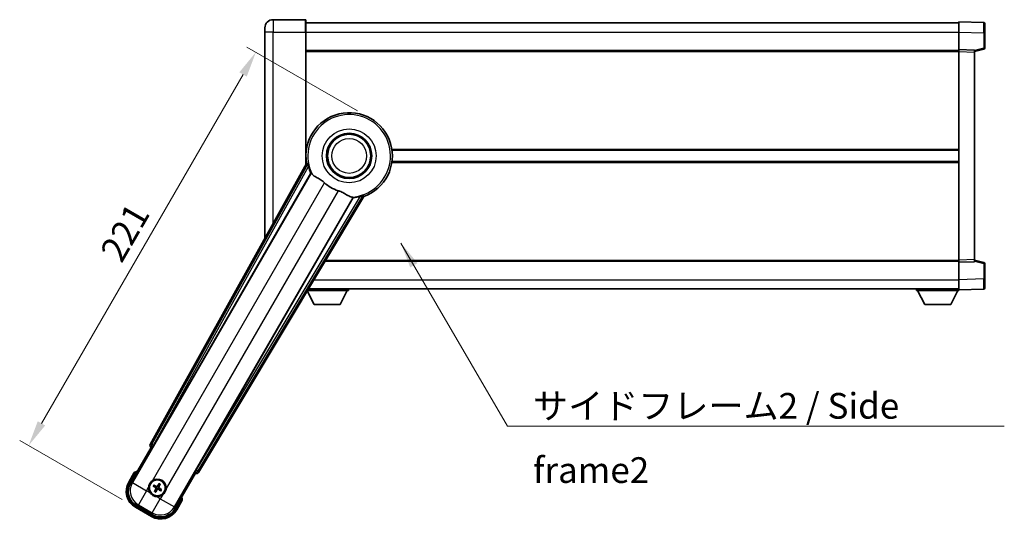
# Model space of a CAD drawing. Units: millimetres. Extents: x -1 to 10040, y 0 to 1688.
# Drawn here: x 3360 to 3839, y 536 to 779 of the extents above; entities that cross this region are included whole.
import ezdxf

# ---------------------------------------------------------------- set-up
doc = ezdxf.new("R2010")
doc.units = ezdxf.units.MM
for name, color, linetype, lineweight in [('Dimension (ISO)', 7, 'Continuous', 18), ('Dimension (ISO) @ 1', 7, 'Continuous', 18), ('Symbol (ISO)', 7, 'Continuous', 18), ('Symbol (ISO) @ 1', 7, 'Continuous', 18), ('Visible (ISO)', 7, 'Continuous', 35), ('Visible Narrow (ISO)', 7, 'Continuous', 25)]:
    doc.layers.add(name, color=color, linetype=linetype, lineweight=lineweight)
doc.styles.add('Note Text (TK)', font='MS PGothic.ttf')
doc.dimstyles.new('Default - Method 1b (TK)', dxfattribs={"dimscale": 6, "dimtxt": 2.5, "dimasz": 2.5, "dimexe": 1, "dimexo": 1.5, "dimgap": 1, "dimtad": 1, "dimtoh": 1, "dimrnd": 1e-08, "dimdsep": 46, "dimtxsty": 'Note Text (TK)', "dimcen": 0.09, "dimdle": 5, "dimclrd": 100, "dimclre": 100, "dimclrt": 7, "dimadec": 1, "dimazin": 1, "dimtfac": 1, "dimtmove": 0, "dimatfit": 3, "dimfxl": 1, "dimtolj": 1, "dimlwd": -1, "dimlwe": -1, "dimarcsym": 0})
doc.dimstyles.new('Default - Method 1b (TK)$7', dxfattribs={"dimscale": 6, "dimtxt": 2.5, "dimasz": 2.5, "dimexe": 1, "dimexo": 1.5, "dimgap": 1, "dimtad": 1, "dimtoh": 1, "dimrnd": 1e-08, "dimdsep": 46, "dimtxsty": 'Note Text (TK)', "dimcen": 0.09, "dimdle": 5, "dimclrd": 100, "dimclre": 100, "dimclrt": 7, "dimadec": 1, "dimazin": 1, "dimtfac": 1, "dimtmove": 0, "dimatfit": 3, "dimfxl": 1, "dimtolj": 1, "dimlwd": -1, "dimlwe": -1, "dimarcsym": 0})

# ---------------------------------------------------------------- blocks, each defined once
blk = doc.blocks.new('*D101')
at = {"layer": 'Defpoints', "color": 0}
for p in [(3530.72, 730.73), (3364.36, 571.59), (3416.32, 541.59)]:
    blk.add_point(p, dxfattribs=at)
at = {"layer": 'Dimension (ISO)', "color": 100}
for p, q in [((3524.22, 734.48), (3470.53, 765.48)), ((3468.61, 752.15), (3370.61, 582.41)), ((3409.83, 545.34), (3360.03, 574.09))]:
    blk.add_line(p, q, dxfattribs=at)
for points in [[(3466.81, 753.19), (3470.41, 751.11), (3474.86, 762.98)], [(3368.81, 583.45), (3372.41, 581.37), (3364.36, 571.59)]]:
    blk.add_solid(points, dxfattribs=at)
at = {"layer": 'Dimension (ISO)', "color": 7, "insert": (3404.13, 662.97), "char_height": 12.5, "attachment_point": 4, "rotation": 60, "style": 'Note Text (TK)'}
blk.add_mtext('\\A1;221', dxfattribs=at)

msp = doc.modelspace()

# ---------------------------------------------------------------- linework, layer by layer
at = {"layer": 'Visible (ISO)'}
for p, q in [((3498.968, 778.7909), (3483.218, 778.7909)), ((3499.218, 778.5409), (3499.218, 772.7909)), ((3499.218, 777.2909), (3816.718, 777.2909)), ((3816.718, 772.7939), (3816.718, 777.7909)), ((3828.7354, 777.3712), (3816.718, 777.7909)), ((3829.218, 776.8715), (3829.218, 772.3742)), ((3479.218, 772.7909), (3479.218, 774.7909)), ((3479.218, 772.7909), (3479.218, 672.245)), ((3499.218, 708.2094), (3499.218, 772.7909)), ((3816.718, 764.2909), (3816.718, 772.7939)), ((3829.218, 764.9599), (3829.218, 772.3742)), ((3499.218, 763.7909), (3816.718, 763.7909)), ((3816.718, 763.2915), (3816.718, 764.2909)), ((3824.218, 764.029), (3816.718, 764.2909)), ((3816.718, 661.7902), (3816.718, 763.2915)), ((3824.218, 763.2909), (3828.8421, 764.4755)), ((3824.218, 764.029), (3824.218, 763.0296)), ((3824.218, 662.0522), (3824.218, 763.0296)), ((3499.218, 715.2909), (3499.3988, 715.2909)), ((3541.0371, 715.2909), (3816.718, 715.2909)), ((3499.552, 708.8101), (3423.5031, 572.0573)), ((3499.218, 709.7909), (3499.3988, 709.7909)), ((3541.0371, 709.7909), (3816.718, 709.7909)), ((3425.1874, 571.7182), (3501.6414, 704.1405)), ((3522.2313, 692.2529), (3445.7773, 559.8307)), ((3446.913, 558.5415), (3527.32, 692.7782)), ((3508.4593, 661.2909), (3816.718, 661.2909)), ((3816.718, 660.7909), (3816.718, 661.7902)), ((3816.718, 660.7909), (3824.218, 661.0528)), ((3816.718, 652.2878), (3816.718, 660.7909)), ((3824.218, 662.0522), (3824.218, 661.0528)), ((3828.8421, 660.6062), (3824.218, 661.7909)), ((3829.218, 652.7075), (3829.218, 660.1218)), ((3816.718, 647.2909), (3816.718, 652.2878)), ((3829.218, 652.7075), (3829.218, 648.2102)), ((3503.268, 640.1909), (3499.8268, 646.8793)), ((3499.9536, 647.0909), (3519.818, 647.0909)), ((3500.3729, 647.7909), (3816.718, 647.7909)), ((3515.768, 640.1909), (3519.318, 647.0909)), ((3519.818, 647.7909), (3519.818, 647.0909)), ((3796.118, 647.7909), (3796.118, 647.0909)), ((3796.118, 647.0909), (3816.718, 647.0909)), ((3800.168, 640.1909), (3796.618, 647.0909)), ((3812.668, 640.1909), (3816.218, 647.0909)), ((3816.718, 647.2909), (3828.7354, 647.7105)), ((3816.718, 647.2909), (3816.718, 647.0909)), ((3503.268, 640.1909), (3515.768, 640.1909)), ((3800.168, 640.1909), (3812.668, 640.1909)), ((3413.8774, 553.3536), (3423.8926, 570.7005)), ((3423.8756, 570.7104), (3423.8926, 570.7005)), ((3423.8926, 570.7005), (3424.6201, 570.8954)), ((3415.699, 558.5088), (3413.0266, 553.88)), ((3445.5433, 558.2005), (3435.5281, 540.8536)), ((3445.3483, 558.928), (3445.5433, 558.2005)), ((3445.5433, 558.2005), (3445.5603, 558.1907)), ((3425.0436, 551.7881), (3425.57, 551.5748)), ((3425.7947, 551.964), (3425.3467, 552.3132)), ((3427.729, 552.9515), (3427.5156, 552.4251)), ((3427.9048, 552.2004), (3428.254, 552.6484)), ((3426.0311, 549.8538), (3425.6819, 549.4059)), ((3426.207, 549.1027), (3426.4203, 549.6291)), ((3428.1412, 550.0902), (3428.5892, 549.741)), ((3428.8924, 550.2661), (3428.366, 550.4795)), ((3416.3208, 541.5858), (3424.1151, 537.0858)), ((3424.6414, 537.9366), (3416.7945, 542.467)), ((3436.4093, 540.38), (3439.0817, 545.0088))]:
    msp.add_line(p, q, dxfattribs=at)
for centre, radius in [((3520.218, 712.5409), 11), ((3520.218, 712.5409), 10.5), ((3520.218, 712.5409), 10.5), ((3426.968, 551.0271), 4), ((3426.968, 551.0271), 3.8385)]:
    msp.add_circle(centre, radius, dxfattribs=at)
for centre, radius, start, end in [((3483.218, 774.7909), 4, 90, 180), ((3498.968, 778.5409), 0.25, 0, 90), ((3828.718, 776.8715), 0.5, 0, 88), ((3828.718, 764.9599), 0.5, 284.37, 0), ((3520.218, 712.5409), 21, 289.766832, 190.233168), ((3520.218, 712.5409), 20.3876, 194.704274, 204.33257), ((3520.218, 712.5409), 17.7503, 227.449905, 252.550095), ((3520.218, 712.5409), 20.3876, 275.66743, 285.295726), ((3828.718, 660.1218), 0.5, 0, 75.63), ((3828.718, 648.2102), 0.5, 272, 0), ((3422.208, 542.7826), 17.02, 107.259081, 112.484111), ((3420.8208, 549.38), 9, 150, 240), ((3426.968, 551.0271), 4.25, 174.8332, 215.1668), ((3426.968, 551.0271), 4.25, 354.8332, 125.1668), ((3426.968, 551.0271), 1.5014, 141.392281, 158.607719), ((3426.968, 551.0271), 1.5014, 51.392281, 68.607719), ((3426.968, 551.0271), 1.5014, 231.392281, 248.607719), ((3426.968, 551.0271), 4.25, 264.8332, 305.1668), ((3426.968, 551.0271), 1.5014, 321.392281, 338.607719), ((3422.208, 542.7826), 17.02, 7.515889, 12.740919), ((3428.6151, 544.88), 9, 240, 330)]:
    msp.add_arc(centre, radius, start, end, dxfattribs=at)
for centre, major_axis, ratio, start_param, end_param in [((3424.384, 571.5759), (-0.971, -0.2686), 0.99255093, 5.50956512, 7.0568055), ((3425.1116, 571.762), (-0.5, -0.866), 0.08748866, 0.08726646, 1.57079633), ((3445.853, 559.7869), (0.5, 0.866), 0.08748866, 1.57079633, 3.05432619), ((3446.0557, 559.0637), (0.2529, -0.9752), 0.99255093, 5.50956512, 7.0568055), ((3420.8626, 549.3912), (-7.7863, -2.0863), 0.99243251, 5.50158524, 7.06478537), ((3427.0461, 551.1513), (5.5008, -3.4598), 0.08715574, 4.36672138, 4.60659097), ((3426.8995, 550.8974), (-5.7466, 3.0339), 0.08715574, 4.81818699, 5.05805658), ((3427.0977, 550.9586), (-3.0339, -5.7466), 0.08715574, 4.81818699, 5.05805658), ((3427.0921, 550.949), (-3.4598, -5.5008), 0.08715574, 4.36672138, 4.60659097), ((3426.8382, 551.0956), (3.0339, 5.7466), 0.08715574, 4.81818699, 5.05805658), ((3426.8899, 550.9029), (-5.5008, 3.4598), 0.08715574, 4.36672138, 4.60659097), ((3426.8438, 551.1052), (3.4598, 5.5008), 0.08715574, 4.36672138, 4.60659097), ((3427.0365, 551.1569), (5.7466, -3.0339), 0.08715574, 4.81818699, 5.05805658), ((3428.6039, 544.9217), (2.0863, -7.7863), 0.99243251, 5.50158524, 7.06478537)]:
    msp.add_ellipse(centre, major_axis=major_axis, ratio=ratio, start_param=start_param, end_param=end_param, dxfattribs=at)
for points in [[(3500.1106, 708.7187), (3499.833, 708.7635), (3499.552, 708.8101)], [(3501.6414, 704.1405), (3501.6757, 704.1388), (3501.7099, 704.1371)], [(3522.1942, 692.3106), (3522.2127, 692.2818), (3522.2313, 692.2529)], [(3527.32, 692.7782), (3527.1392, 692.9983), (3526.9616, 693.2163)]]:
    msp.add_open_spline(points, degree=2, dxfattribs=at)
for points, knots in [([(3500.1106, 708.7187), (3500.1156, 708.7179), (3500.122, 708.71), (3500.1381, 708.6786), (3500.1482, 708.6533), (3500.1816, 708.5566), (3500.2085, 708.4637), (3500.2758, 708.2196), (3500.3227, 708.0388), (3500.4136, 707.6894), (3500.4568, 707.5232), (3500.4981, 707.3659)], [0.3759847, 0.3759847, 0.3759847, 0.3759847, 0.392440242, 0.392440242, 0.410914798, 0.410914798, 0.44786391, 0.44786391, 0.504486619, 0.504486619, 0.552148681, 0.552148681, 0.552148681, 0.552148681]), ([(3501.7099, 704.1371), (3501.7977, 704.1329), (3501.9675, 703.9479), (3502.219, 703.6068), (3502.2201, 703.6053), (3502.2212, 703.6039)], [2.57632281, 2.57632281, 2.57632281, 2.57632281, 2.843099825, 2.843099825, 2.844244962, 2.844244962, 2.844244962, 2.844244962]), ([(3502.2212, 703.6039), (3502.3754, 703.3946), (3502.5964, 703.1869), (3503.3357, 702.6292), (3503.9395, 702.2829), (3505.2459, 701.5494), (3505.9201, 701.1754), (3506.9189, 700.5112), (3507.2389, 700.281), (3507.7787, 699.8508), (3507.9993, 699.662), (3508.2146, 699.4644)], [-8.358650844, -8.358650844, -8.358650844, -8.358650844, -8.190003506, -8.190003506, -7.917688575, -7.917688575, -7.676295197, -7.676295197, -7.560988477, -7.560988477, -7.477759094, -7.477759094, -7.477759094, -7.477759094]), ([(3514.8951, 695.6074), (3515.1315, 695.5331), (3515.3641, 695.4524), (3515.9485, 695.2299), (3516.291, 695.0807), (3517.2726, 694.6094), (3517.8695, 694.2647), (3519.1864, 693.4865), (3519.8756, 693.0658), (3520.8588, 692.6247), (3521.1879, 692.519), (3521.4767, 692.4867)], [-5.27158626, -5.27158626, -5.27158626, -5.27158626, -5.18721863, -5.18721863, -5.05628435, -5.05628435, -4.79921142, -4.79921142, -4.44219969, -4.44219969, -4.22248819, -4.22248819, -4.22248819, -4.22248819]), ([(3521.4767, 692.4867), (3521.4785, 692.4865), (3521.4803, 692.4863), (3521.9015, 692.439), (3522.1466, 692.3844), (3522.1942, 692.3106)], [2.102258604, 2.102258604, 2.102258604, 2.102258604, 2.10340374, 2.10340374, 2.370180755, 2.370180755, 2.370180755, 2.370180755]), ([(3525.5962, 692.8755), (3525.7531, 692.9184), (3525.9186, 692.964), (3526.2667, 693.0601), (3526.4467, 693.1098), (3526.6917, 693.1736), (3526.7857, 693.1967), (3526.8861, 693.2161), (3526.9131, 693.2201), (3526.9484, 693.2218), (3526.9584, 693.2202), (3526.9616, 693.2163)], [0.192845303, 0.192845303, 0.192845303, 0.192845303, 0.240507365, 0.240507365, 0.297130074, 0.297130074, 0.334079186, 0.334079186, 0.352553742, 0.352553742, 0.369009283, 0.369009283, 0.369009283, 0.369009283]), ([(3416.0465, 558.1105), (3416.0457, 558.1114), (3416.045, 558.1122), (3416.0192, 558.1419), (3415.9942, 558.1707), (3415.9453, 558.2269), (3415.9215, 558.2543), (3415.8583, 558.3268), (3415.8215, 558.3689), (3415.7616, 558.4374), (3415.7383, 558.464), (3415.707, 558.4997), (3415.699, 558.5088), (3415.699, 558.5088)], [-0.0809227639, -0.0809227639, -0.0809227639, -0.0809227639, -0.0805886357, -0.0805886357, -0.0691479127, -0.0691479127, -0.0577655589, -0.0577655589, -0.0376220805, -0.0376220805, -0.0185556094, -0.0185556094, 0, 0, 0, 0]), ([(3422.7352, 551.4099), (3422.7437, 551.5037), (3422.7553, 551.5974), (3422.8528, 552.2141), (3423.0388, 552.7215), (3423.5359, 553.5827), (3423.8824, 553.9974), (3424.3678, 554.3902), (3424.4431, 554.4471), (3424.5201, 554.5014)], [4.535339596, 4.535339596, 4.535339596, 4.535339596, 4.561894963, 4.561894963, 4.711051305, 4.711051305, 4.860207647, 4.860207647, 4.886763014, 4.886763014, 4.886763014, 4.886763014]), ([(3425.0436, 551.7881), (3425.0377, 551.7905), (3425.0294, 551.7944), (3425.0105, 551.8041), (3424.9959, 551.8121), (3424.9692, 551.8276), (3424.9522, 551.8379), (3424.9252, 551.8549), (3424.9107, 551.8643), (3424.8986, 551.8725)], [0.0459372434, 0.0459372434, 0.0459372434, 0.0459372434, 0.0499619147, 0.0499619147, 0.0549494088, 0.0549494088, 0.0600073503, 0.0600073503, 0.0644982316, 0.0644982316, 0.0644982316, 0.0644982316]), ([(3425.2012, 552.3966), (3425.2143, 552.3902), (3425.2297, 552.3823), (3425.2579, 552.3674), (3425.2753, 552.3579), (3425.3021, 552.3424), (3425.3163, 552.3338), (3425.3342, 552.3223), (3425.3417, 552.3171), (3425.3467, 552.3132)], [0.0156348301, 0.0156348301, 0.0156348301, 0.0156348301, 0.0201257115, 0.0201257115, 0.0251836529, 0.0251836529, 0.0301711471, 0.0301711471, 0.0341958184, 0.0341958184, 0.0341958184, 0.0341958184]), ([(3426.1653, 551.0399), (3426.1993, 551.0181), (3426.2314, 550.9881), (3426.2809, 550.9176), (3426.2984, 550.8772), (3426.3165, 550.7979), (3426.3183, 550.7539), (3426.3057, 550.6773), (3426.2945, 550.6442), (3426.2793, 550.6147)], [0, 0, 0, 0, 0.0121827904, 0.0121827904, 0.0243655807, 0.0243655807, 0.0365656453, 0.0365656453, 0.0463302673, 0.0463302673, 0.0463302673, 0.0463302673]), ([(3426.2568, 551.1853), (3426.2962, 551.1629), (3426.3326, 551.1345), (3426.3885, 551.0776), (3426.4138, 551.0456), (3426.4552, 550.9744), (3426.4714, 550.935), (3426.4919, 550.8586), (3426.4976, 550.8164), (3426.4973, 550.734), (3426.4914, 550.6937), (3426.4714, 550.6164), (3426.454, 550.5736), (3426.4311, 550.5345)], [0.2183706741, 0.2183706741, 0.2183706741, 0.2183706741, 0.2324387752, 0.2324387752, 0.2443116158, 0.2443116158, 0.2561844563, 0.2561844563, 0.2680572968, 0.2680572968, 0.2799301374, 0.2799301374, 0.2939982384, 0.2939982384, 0.2939982384, 0.2939982384]), ([(3427.1261, 551.7383), (3427.1037, 551.6989), (3427.0754, 551.6625), (3427.0185, 551.6065), (3426.9864, 551.5813), (3426.9152, 551.5398), (3426.8759, 551.5237), (3426.7994, 551.5032), (3426.7573, 551.4975), (3426.6749, 551.4978), (3426.6345, 551.5037), (3426.5573, 551.5236), (3426.5145, 551.541), (3426.4754, 551.564)], [0.2183706741, 0.2183706741, 0.2183706741, 0.2183706741, 0.2324387752, 0.2324387752, 0.2443116158, 0.2443116158, 0.2561844563, 0.2561844563, 0.2680572968, 0.2680572968, 0.2799301374, 0.2799301374, 0.2939982384, 0.2939982384, 0.2939982384, 0.2939982384]), ([(3426.9808, 551.8297), (3426.9589, 551.7958), (3426.9289, 551.7637), (3426.8584, 551.7141), (3426.818, 551.6967), (3426.7388, 551.6785), (3426.6947, 551.6767), (3426.6181, 551.6894), (3426.585, 551.7006), (3426.5556, 551.7158)], [0, 0, 0, 0, 0.0121827904, 0.0121827904, 0.0243655807, 0.0243655807, 0.0365656453, 0.0365656453, 0.0463302673, 0.0463302673, 0.0463302673, 0.0463302673]), ([(3426.8098, 550.3159), (3426.8322, 550.3553), (3426.8605, 550.3918), (3426.9175, 550.4477), (3426.9495, 550.4729), (3427.0207, 550.5144), (3427.06, 550.5306), (3427.1365, 550.5511), (3427.1786, 550.5567), (3427.2611, 550.5564), (3427.3014, 550.5506), (3427.3787, 550.5306), (3427.4214, 550.5132), (3427.4605, 550.4903)], [0.2183706741, 0.2183706741, 0.2183706741, 0.2183706741, 0.2324387752, 0.2324387752, 0.2443116158, 0.2443116158, 0.2561844563, 0.2561844563, 0.2680572968, 0.2680572968, 0.2799301374, 0.2799301374, 0.2939982384, 0.2939982384, 0.2939982384, 0.2939982384]), ([(3427.6792, 550.869), (3427.6398, 550.8914), (3427.6033, 550.9197), (3427.5474, 550.9766), (3427.5221, 551.0086), (3427.4807, 551.0799), (3427.4645, 551.1192), (3427.444, 551.1956), (3427.4384, 551.2378), (3427.4387, 551.3202), (3427.4445, 551.3606), (3427.4645, 551.4378), (3427.4819, 551.4806), (3427.5048, 551.5197)], [0.2183706741, 0.2183706741, 0.2183706741, 0.2183706741, 0.2324387752, 0.2324387752, 0.2443116158, 0.2443116158, 0.2561844563, 0.2561844563, 0.2680572968, 0.2680572968, 0.2799301374, 0.2799301374, 0.2939982384, 0.2939982384, 0.2939982384, 0.2939982384]), ([(3427.7706, 551.0143), (3427.7366, 551.0361), (3427.7045, 551.0662), (3427.655, 551.1366), (3427.6375, 551.1771), (3427.6194, 551.2563), (3427.6176, 551.3004), (3427.6303, 551.377), (3427.6415, 551.4101), (3427.6567, 551.4395)], [0, 0, 0, 0, 0.0121827904, 0.0121827904, 0.0243655807, 0.0243655807, 0.0365656453, 0.0365656453, 0.0463302673, 0.0463302673, 0.0463302673, 0.0463302673]), ([(3427.729, 552.9515), (3427.7313, 552.9574), (3427.7353, 552.9657), (3427.7449, 552.9846), (3427.753, 552.9991), (3427.7685, 553.0259), (3427.7788, 553.0429), (3427.7957, 553.0698), (3427.8052, 553.0844), (3427.8133, 553.0965)], [0.0459372434, 0.0459372434, 0.0459372434, 0.0459372434, 0.0499619147, 0.0499619147, 0.0549494088, 0.0549494088, 0.0600073503, 0.0600073503, 0.0644982316, 0.0644982316, 0.0644982316, 0.0644982316]), ([(3428.3374, 552.7939), (3428.331, 552.7808), (3428.3231, 552.7653), (3428.3083, 552.7372), (3428.2987, 552.7198), (3428.2833, 552.693), (3428.2747, 552.6787), (3428.2632, 552.6609), (3428.2579, 552.6533), (3428.254, 552.6484)], [0.0156348301, 0.0156348301, 0.0156348301, 0.0156348301, 0.0201257115, 0.0201257115, 0.0251836529, 0.0251836529, 0.0301711471, 0.0301711471, 0.0341958184, 0.0341958184, 0.0341958184, 0.0341958184]), ([(3431.2007, 550.6444), (3431.1922, 550.5506), (3431.1806, 550.4569), (3431.0831, 549.8401), (3430.8972, 549.3327), (3430.4, 548.4715), (3430.0535, 548.0568), (3429.5681, 547.664), (3429.4928, 547.6071), (3429.4158, 547.5528)], [4.535339596, 4.535339596, 4.535339596, 4.535339596, 4.561894963, 4.561894963, 4.711051305, 4.711051305, 4.860207647, 4.860207647, 4.886763014, 4.886763014, 4.886763014, 4.886763014]), ([(3426.5852, 546.7944), (3426.4914, 546.8029), (3426.3977, 546.8145), (3425.781, 546.912), (3425.2735, 547.0979), (3424.4124, 547.5951), (3423.9976, 547.9416), (3423.6048, 548.4269), (3423.5479, 548.5023), (3423.4937, 548.5793)], [4.535339596, 4.535339596, 4.535339596, 4.535339596, 4.561894963, 4.561894963, 4.711051305, 4.711051305, 4.860207647, 4.860207647, 4.886763014, 4.886763014, 4.886763014, 4.886763014]), ([(3425.5985, 549.2603), (3425.6049, 549.2734), (3425.6128, 549.2889), (3425.6276, 549.3171), (3425.6372, 549.3345), (3425.6526, 549.3613), (3425.6612, 549.3755), (3425.6728, 549.3933), (3425.678, 549.4009), (3425.6819, 549.4059)], [0.0156348301, 0.0156348301, 0.0156348301, 0.0156348301, 0.0201257115, 0.0201257115, 0.0251836529, 0.0251836529, 0.0301711471, 0.0301711471, 0.0341958184, 0.0341958184, 0.0341958184, 0.0341958184]), ([(3426.207, 549.1027), (3426.2046, 549.0969), (3426.2007, 549.0886), (3426.191, 549.0697), (3426.183, 549.0551), (3426.1674, 549.0283), (3426.1572, 549.0113), (3426.1402, 548.9844), (3426.1307, 548.9698), (3426.1226, 548.9577)], [0.0459372434, 0.0459372434, 0.0459372434, 0.0459372434, 0.0499619147, 0.0499619147, 0.0549494088, 0.0549494088, 0.0600073503, 0.0600073503, 0.0644982316, 0.0644982316, 0.0644982316, 0.0644982316]), ([(3426.9552, 550.2245), (3426.977, 550.2585), (3427.007, 550.2905), (3427.0775, 550.3401), (3427.1179, 550.3576), (3427.1972, 550.3757), (3427.2412, 550.3775), (3427.3178, 550.3648), (3427.3509, 550.3536), (3427.3804, 550.3384)], [0, 0, 0, 0, 0.0121827904, 0.0121827904, 0.0243655807, 0.0243655807, 0.0365656453, 0.0365656453, 0.0463302673, 0.0463302673, 0.0463302673, 0.0463302673]), ([(3428.7348, 549.6577), (3428.7217, 549.6641), (3428.7062, 549.6719), (3428.678, 549.6868), (3428.6606, 549.6964), (3428.6338, 549.7118), (3428.6196, 549.7204), (3428.6017, 549.7319), (3428.5942, 549.7372), (3428.5892, 549.741)], [0.0156348301, 0.0156348301, 0.0156348301, 0.0156348301, 0.0201257115, 0.0201257115, 0.0251836529, 0.0251836529, 0.0301711471, 0.0301711471, 0.0341958184, 0.0341958184, 0.0341958184, 0.0341958184]), ([(3428.8924, 550.2661), (3428.8982, 550.2638), (3428.9065, 550.2598), (3428.9254, 550.2501), (3428.94, 550.2421), (3428.9667, 550.2266), (3428.9837, 550.2163), (3429.0107, 550.1994), (3429.0252, 550.1899), (3429.0373, 550.1817)], [0.0459372434, 0.0459372434, 0.0459372434, 0.0459372434, 0.0499619147, 0.0499619147, 0.0549494088, 0.0549494088, 0.0600073503, 0.0600073503, 0.0644982316, 0.0644982316, 0.0644982316, 0.0644982316]), ([(3438.5631, 545.1105), (3438.5642, 545.1103), (3438.5653, 545.1101), (3438.6039, 545.1026), (3438.6413, 545.0954), (3438.7145, 545.0811), (3438.7501, 545.0742), (3438.8445, 545.0557), (3438.8993, 545.0449), (3438.9887, 545.0273), (3439.0234, 545.0204), (3439.0699, 545.0112), (3439.0817, 545.0088), (3439.0817, 545.0088)], [-0.0003347789, -0.0003347789, -0.0003347789, -0.0003347789, 0, 0, 0.011463002, 0.011463002, 0.0228675214, 0.0228675214, 0.0430502261, 0.0430502261, 0.0621538264, 0.0621538264, 0.0807455701, 0.0807455701, 0.0807455701, 0.0807455701])]:
    msp.add_open_spline(points, degree=3, knots=knots, dxfattribs=at)
for points, weights in [([(3425.57, 551.5748), (3426.0336, 551.3122), (3426.2568, 551.1853)], [1, 1.44871715606, 1.83096126169]), ([(3426.4754, 551.564), (3426.2539, 551.6938), (3425.7947, 551.964)], [1.83096126169, 1.44871715606, 1]), ([(3426.4311, 550.5345), (3426.3013, 550.3131), (3426.0311, 549.8538)], [1.83096126169, 1.44871715606, 1]), ([(3427.5156, 552.4251), (3427.253, 551.9615), (3427.1261, 551.7383)], [1, 1.44871715606, 1.83096126169]), ([(3427.5048, 551.5197), (3427.6346, 551.7412), (3427.9048, 552.2004)], [1.83096126169, 1.44871715606, 1]), ([(3428.366, 550.4795), (3427.9023, 550.7421), (3427.6792, 550.869)], [1, 1.44871715606, 1.83096126169]), ([(3426.4203, 549.6291), (3426.6829, 550.0927), (3426.8098, 550.3159)], [1, 1.44871715606, 1.83096126169]), ([(3427.4605, 550.4903), (3427.682, 550.3604), (3428.1412, 550.0902)], [1.83096126169, 1.44871715606, 1])]:
    msp.add_rational_spline(points, weights, degree=2, dxfattribs=at)
at = {"layer": 'Visible Narrow (ISO)'}
for p, q in [((3483.218, 778.7909), (3483.218, 772.7909)), ((3498.968, 772.7909), (3498.968, 778.7909)), ((3483.218, 772.7909), (3479.218, 772.7909)), ((3483.218, 772.7909), (3498.968, 772.7909)), ((3483.218, 679.4379), (3483.218, 772.7909)), ((3498.968, 772.7909), (3499.218, 772.7909)), ((3498.968, 772.7909), (3498.968, 707.7599)), ((3499.218, 772.7909), (3816.718, 772.7909)), ((3816.718, 772.7939), (3828.7354, 772.3742)), ((3828.7354, 772.3742), (3829.218, 772.3742)), ((3828.7354, 772.3742), (3828.7354, 764.9599)), ((3499.218, 763.2909), (3816.718, 763.2909)), ((3816.718, 763.2915), (3824.218, 763.0296)), ((3828.7354, 764.9599), (3824.218, 763.8025)), ((3829.218, 764.9599), (3828.7354, 764.9599)), ((3499.218, 715.7909), (3499.471, 715.7909)), ((3540.9649, 715.7909), (3816.718, 715.7909)), ((3500.1106, 708.7187), (3424.2232, 572.2564)), ((3499.218, 709.2909), (3499.471, 709.2909)), ((3540.9649, 709.2909), (3816.718, 709.2909)), ((3501.7099, 704.1371), (3414.7973, 553.6001)), ((3425.0938, 571.7723), (3500.4981, 707.3659)), ((3424.5201, 554.5014), (3508.2146, 699.4644)), ((3514.8951, 695.6074), (3431.2007, 550.6444)), ((3435.2816, 541.7736), (3522.1942, 692.3106)), ((3525.5962, 692.8755), (3445.8709, 559.7766)), ((3446.7255, 559.2647), (3526.9616, 693.2163)), ((3508.7588, 661.7909), (3816.718, 661.7909)), ((3824.218, 662.0522), (3816.718, 661.7902)), ((3824.218, 661.2792), (3828.7354, 660.1218)), ((3828.7354, 660.1218), (3829.218, 660.1218)), ((3828.7354, 660.1218), (3828.7354, 652.7075)), ((3503.0683, 652.2909), (3816.718, 652.2909)), ((3828.7354, 652.7075), (3816.718, 652.2878)), ((3828.7354, 652.7075), (3829.218, 652.7075)), ((3424.2232, 572.2564), (3423.5031, 572.0573)), ((3423.8756, 570.7104), (3424.5957, 570.9095)), ((3424.2232, 572.2564), (3425.0938, 571.7723)), ((3425.0938, 571.7723), (3424.5957, 570.9095)), ((3424.5957, 570.9095), (3424.6201, 570.8954)), ((3425.1874, 571.7182), (3425.0938, 571.7723)), ((3413.4596, 553.63), (3416.0465, 558.1105)), ((3445.3483, 558.928), (3445.3728, 558.9139)), ((3445.3728, 558.9139), (3445.8709, 559.7766)), ((3445.3728, 558.9139), (3445.5603, 558.1907)), ((3445.8709, 559.7766), (3445.7773, 559.8307)), ((3445.8709, 559.7766), (3446.7255, 559.2647)), ((3446.913, 558.5415), (3446.7255, 559.2647)), ((3413.4596, 553.63), (3413.0266, 553.88)), ((3414.7973, 553.6001), (3413.8774, 553.3536)), ((3414.7973, 553.6001), (3421.6992, 549.6154)), ((3421.6992, 549.6154), (3422.7352, 551.4099)), ((3426.1653, 551.0399), (3426.2568, 551.1853)), ((3426.2793, 550.6147), (3426.4311, 550.5345)), ((3426.5556, 551.7158), (3426.4754, 551.564)), ((3426.9808, 551.8297), (3427.1261, 551.7383)), ((3427.6567, 551.4395), (3427.5048, 551.5197)), ((3427.7706, 551.0143), (3427.6792, 550.869)), ((3421.6992, 549.6154), (3417.7144, 542.7135)), ((3423.4937, 548.5793), (3421.6992, 549.6154)), ((3424.3949, 538.8565), (3428.3797, 545.7583)), ((3428.3797, 545.7583), (3426.5852, 546.7944)), ((3426.9552, 550.2245), (3426.8098, 550.3159)), ((3427.3804, 550.3384), (3427.4605, 550.4903)), ((3429.4158, 547.5528), (3428.3797, 545.7583)), ((3428.3797, 545.7583), (3435.2816, 541.7736)), ((3416.5708, 542.0188), (3416.3208, 541.5858)), ((3424.3651, 537.5188), (3416.5708, 542.0188)), ((3416.7945, 542.467), (3417.7144, 542.7135)), ((3417.7144, 542.7135), (3424.3949, 538.8565)), ((3435.5281, 540.8536), (3435.2816, 541.7736)), ((3438.5631, 545.1105), (3435.9763, 540.63)), ((3424.3651, 537.5188), (3424.1151, 537.0858)), ((3424.3949, 538.8565), (3424.6414, 537.9366)), ((3435.9763, 540.63), (3436.4093, 540.38))]:
    msp.add_line(p, q, dxfattribs=at)
for radius in [13.1202, 8.5]:
    msp.add_circle((3520.218, 712.5409), radius, dxfattribs=at)
for centre, radius, start, end in [((3520.218, 712.5409), 20.0936, 273.591572, 206.408428), ((3422.208, 542.7826), 16.52, 109.170506, 111.899064), ((3420.8208, 549.38), 8.5, 150, 240), ((3426.968, 551.0271), 2.2354, 142.220575, 157.779425), ((3426.968, 551.0271), 2.0694, 141.576216, 158.423784), ((3426.968, 551.0271), 2.0694, 51.576216, 68.423784), ((3426.968, 551.0271), 2.2354, 52.220575, 67.779425), ((3426.968, 551.0271), 2.2354, 232.220575, 247.779425), ((3426.968, 551.0271), 2.0694, 231.576216, 248.423784), ((3426.968, 551.0271), 2.0694, 321.576216, 338.423784), ((3426.968, 551.0271), 2.2354, 322.220575, 337.779425), ((3422.208, 542.7826), 16.52, 8.100936, 10.829494), ((3428.6151, 544.88), 8.5, 240, 330)]:
    msp.add_arc(centre, radius, start, end, dxfattribs=at)
for centre, major_axis, ratio, start_param, end_param in [((3828.718, 772.3688), (-0.0174, -5.0024), 0.00348438, 1.5719048, 3.14148316), ((3828.718, 764.9599), (0.1241, -0.4844), 0.03380887, 0, 1.56213477), ((3828.718, 660.1218), (0.1241, 0.4844), 0.03380887, 4.72105054, 6.28318531), ((3828.718, 652.713), (0.0174, -5.0024), 0.00348438, 0.00010951, 1.56968786), ((3425.0938, 571.7723), (0.2666, -0.9638), 0.99255093, 3.93876879, 5.48600917), ((3445.8709, 559.7766), (0.968, 0.251), 0.99255093, 3.93876879, 5.48600917), ((3421.6992, 549.6154), (2.0706, -7.7274), 0.99243251, 3.93078892, 5.49398905), ((3428.3797, 545.7583), (7.7274, 2.0706), 0.99243251, 3.93078892, 5.49398905)]:
    msp.add_ellipse(centre, major_axis=major_axis, ratio=ratio, start_param=start_param, end_param=end_param, dxfattribs=at)

# ---------------------------------------------------------------- texts
at = {"layer": 'Symbol (ISO)', "color": 7, "insert": (3609.6287, 597.1799), "char_height": 12.5, "width": 237.865496, "attachment_point": 1, "line_spacing_factor": 1.5, "style": 'Note Text (TK)'}
msp.add_mtext('{\\fＭＳ Ｐゴシック|b0|i0;サイドフレーム2 / Side frame2}', dxfattribs=at)

# ---------------------------------------------------------------- dimensions: what is measured, and where the dimension line sits
at = {"layer": 'Dimension (ISO) @ 1', "color": 100}
dim = msp.add_linear_dim(base=(3364.3593, 571.5858), p1=(3530.718, 730.7274), p2=(3416.3208, 541.5858), angle=240, dimstyle='Default - Method 1b (TK)', override={"dimscale": 1, "dimtxt": 12.5, "dimasz": 12.5, "dimexe": 5, "dimexo": 7.5, "dimgap": 5, "dimtoh": 0, "dimdec": 2, "dimcen": 0.45, "dimtol": 0, "dimlim": 0, "dimtp": 0, "dimtm": 0, "dimtdec": 2, "dimtix": 0, "dimtofl": 0, "dimtmove": 0, "dimatfit": 1}, dxfattribs=at)
dim.commit()
dim.dimension.update_dxf_attribs({"geometry": '*D101', "text_midpoint": (3419.6093, 667.2816), "dimtype": 128})

# ---------------------------------------------------------------- leaders
at = {"layer": 'Symbol (ISO) @ 1', "color": 100, "annotation_type": 0, "has_hookline": 1, "hookline_direction": 0, "text_width": 229.1193}
msp.add_leader([(3545.392, 670.1239), (3597.1287, 580.9784), (3609.6287, 580.9784)], dimstyle='Default - Method 1b (TK)$7', override={"dimscale": 1, "dimtxt": 12.5, "dimasz": 12.5, "dimgap": 0, "dimtad": 1}, dxfattribs=at)

doc.saveas('drawing.dxf')
